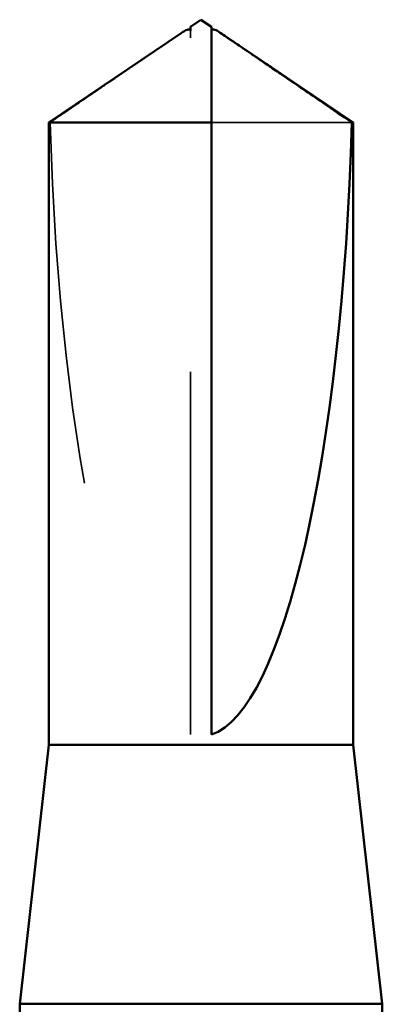
# Model space of a CAD drawing. Units: inches. Extents: x 0.6 to 33.5, y 0.6 to 21.4.
# Drawn here: x 1.6 to 1.7, y 5.7 to 6 of the extents above; entities that cross this region are included whole.
import ezdxf

# ---------------------------------------------------------------- set-up
doc = ezdxf.new("R2010")
doc.units = ezdxf.units.IN
doc.header["$LTSCALE"] = 2
doc.header["$MEASUREMENT"] = 0
doc.linetypes.add('DASHED', pattern=[0.2067, 0.1654, -0.0413])
doc.layers.add('Hidden (ANSI)', color=7, linetype='DASHED', lineweight=35)
doc.layers.add('Visible (ANSI)', color=7, linetype='Continuous', lineweight=50)

msp = doc.modelspace()

# ---------------------------------------------------------------- linework, layer by layer
at = {"layer": 'Hidden (ANSI)', "ltscale": 0.002294}
msp.add_line((1.626858, 5.993495), (1.626858, 5.99543), dxfattribs=at)
at = {"layer": 'Hidden (ANSI)', "ltscale": 0.187092}
msp.add_line((1.626858, 5.801314), (1.626858, 5.993495), dxfattribs=at)
at = {"layer": 'Hidden (ANSI)', "ltscale": 0.054593}
msp.add_line((1.671331, 5.970128), (1.632572, 5.970128), dxfattribs=at)
at = {"layer": 'Hidden (ANSI)', "ltscale": 0.172407}
msp.add_ellipse((1.629715, 5.99653), major_axis=(0, 0.195669), ratio=0.2146482, start_param=1.7061421, end_param=3.0735129, dxfattribs=at)
at = {"layer": 'Hidden (ANSI)', "ltscale": 0.039708}
msp.add_rational_spline([(1.622388, 5.993495), (1.617247, 5.989997), (1.588099, 5.970128)], [1, 1.40098609842, 1], degree=2, dxfattribs=at)
at = {"layer": 'Hidden (ANSI)', "ltscale": 0.002173}
msp.add_open_spline([(1.624272, 5.994786), (1.624165, 5.994714), (1.624056, 5.994639), (1.623445, 5.994221), (1.622908, 5.993849), (1.622388, 5.993495)], degree=3, knots=[0.022887708, 0.022887708, 0.022887708, 0.022887708, 0.024710126, 0.024710126, 0.032940456, 0.032940456, 0.032940456, 0.032940456], dxfattribs=at)
at = {"layer": 'Hidden (ANSI)', "ltscale": 0.001318}
msp.add_open_spline([(1.632572, 5.99543), (1.632572, 5.995434), (1.632572, 5.995438), (1.632577, 5.995548), (1.632651, 5.995627), (1.632838, 5.995727), (1.632964, 5.995753), (1.633104, 5.995753)], degree=3, knots=[0.0029227102, 0.0029227102, 0.0029227102, 0.0029227102, 0.0030262314, 0.0030262314, 0.0060524629, 0.0060524629, 0.0093008939, 0.0093008939, 0.0093008939, 0.0093008939], dxfattribs=at)
at = {"layer": 'Visible (ANSI)'}
for p, q in [((1.629715, 5.998457), (1.626858, 5.99653)), ((1.629715, 5.998457), (1.632572, 5.99653)), ((1.624273, 5.994786), (1.587715, 5.970128)), ((1.626858, 5.995753), (1.626326, 5.995753)), ((1.632572, 5.995753), (1.633105, 5.995753)), ((1.635158, 5.994786), (1.671715, 5.970128)), ((1.632572, 5.970128), (1.587715, 5.970128)), ((1.587715, 5.798457), (1.587715, 5.970128)), ((1.632572, 5.801314), (1.632572, 5.970128)), ((1.671715, 5.970128), (1.671331, 5.970128)), ((1.671715, 5.798457), (1.671715, 5.970128)), ((1.587715, 5.798457), (1.579715, 5.727029)), ((1.671715, 5.798457), (1.587715, 5.798457)), ((1.671715, 5.798457), (1.679715, 5.727029)), ((1.679715, 5.727029), (1.579715, 5.727029)), ((1.579715, 5.698554), (1.579715, 5.727029)), ((1.679715, 5.715343), (1.679715, 5.727029))]:
    msp.add_line(p, q, dxfattribs=at)
msp.add_ellipse((1.629715, 5.99653), major_axis=(0, -0.195669), ratio=0.2146482, start_param=0.0680798, end_param=1.4354505, dxfattribs=at)
for points, weights in [([(1.626858, 5.99653), (1.626858, 5.99653), (1.626858, 5.99543)], [7.85, 7.84999999998, 6.10740377948]), ([(1.637043, 5.993495), (1.642183, 5.989997), (1.671331, 5.970128)], [1, 1.4009860971, 1])]:
    msp.add_rational_spline(points, weights, degree=2, dxfattribs=at)
for points, knots in [([(1.632572, 5.970128), (1.632572, 5.97121), (1.632572, 5.973137), (1.632572, 5.975111), (1.632572, 5.977185), (1.632572, 5.978915), (1.632572, 5.981069), (1.632572, 5.982603), (1.632572, 5.984205), (1.632572, 5.985273), (1.632572, 5.986419), (1.632572, 5.987204), (1.632572, 5.988062), (1.632572, 5.988663), (1.632572, 5.989464), (1.632572, 5.990145), (1.632572, 5.991006), (1.632572, 5.991632), (1.632572, 5.992292), (1.632572, 5.992737), (1.632572, 5.993314), (1.632572, 5.993784), (1.632572, 5.994357), (1.632572, 5.994753), (1.632572, 5.995155), (1.632572, 5.995413), (1.632572, 5.995733), (1.632572, 5.995976), (1.632572, 5.996242), (1.632572, 5.996394), (1.632572, 5.996505), (1.632572, 5.99653), (1.632572, 5.99653)], [-0.33118354, -0.33118354, -0.33118354, -0.33118354, -0.32945862, -0.32773371, -0.32687125, -0.32428388, -0.32255897, -0.31910914, -0.31738422, -0.31393439, -0.31220948, -0.30875965, -0.30703474, -0.30358491, -0.30185999, -0.29668525, -0.29323542, -0.28633577, -0.28288594, -0.27598628, -0.27253645, -0.26218697, -0.25528731, -0.241488, -0.23458834, -0.22078902, -0.21388937, -0.1931904, -0.17939108, -0.15179245, -0.13799314, -0.1110359, -0.1110359, -0.1110359, -0.1110359]), ([(1.626858, 5.99543), (1.626858, 5.995434), (1.626858, 5.995438), (1.626853, 5.995548), (1.62678, 5.995627), (1.62656, 5.995744), (1.626377, 5.995767), (1.625985, 5.995721), (1.625774, 5.995653), (1.625187, 5.99539), (1.62475, 5.99511), (1.624272, 5.994786)], [0.00292271, 0.00292271, 0.00292271, 0.00292271, 0.003026231, 0.003026231, 0.006052463, 0.006052463, 0.010393002, 0.010393002, 0.014733542, 0.014733542, 0.022887708, 0.022887708, 0.022887708, 0.022887708]), ([(1.633104, 5.995753), (1.633151, 5.995753), (1.6332, 5.99575), (1.633445, 5.995721), (1.633657, 5.995653), (1.634329, 5.995352), (1.634878, 5.994979), (1.635986, 5.994221), (1.636523, 5.993849), (1.637043, 5.993495)], [0.009300894, 0.009300894, 0.009300894, 0.009300894, 0.010393002, 0.010393002, 0.014733542, 0.014733542, 0.024710126, 0.024710126, 0.032940456, 0.032940456, 0.032940456, 0.032940456])]:
    msp.add_open_spline(points, degree=3, knots=knots, dxfattribs=at)

doc.saveas('drawing.dxf')
